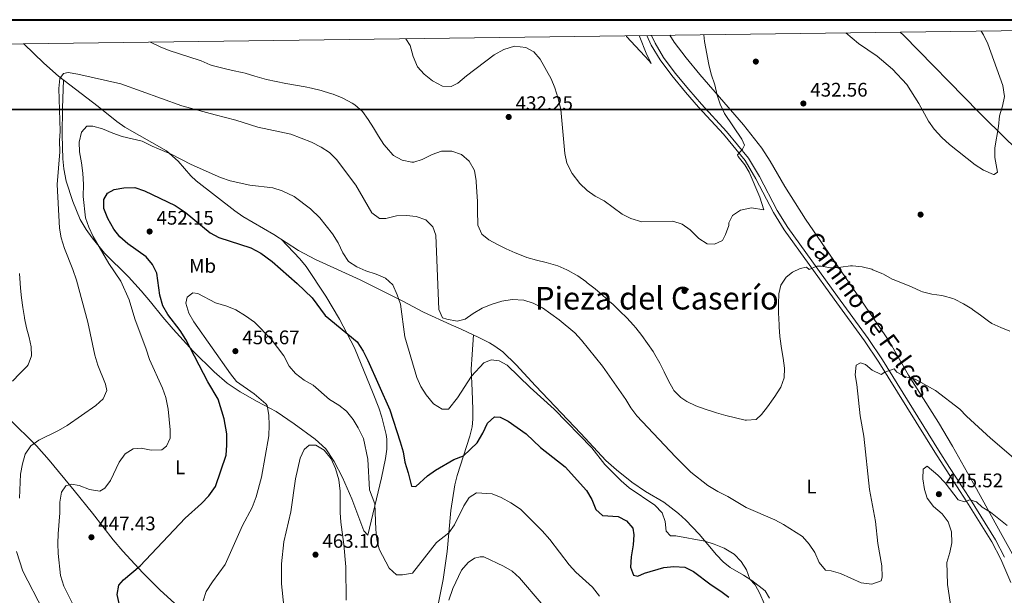
# Model space of a CAD drawing. Units: metres. Extents: x 587359 to 594274, y 4696594 to 4701309.
# Drawn here: x 593297 to 593798, y 4701017 to 4701309 of the extents above; entities that cross this region are included whole.
import ezdxf
from ezdxf.enums import TextEntityAlignment as Align

# ---------------------------------------------------------------- set-up
doc = ezdxf.new("R2010")
doc.units = ezdxf.units.M
doc.header["$MEASUREMENT"] = 0
doc.linetypes.add('DGN Style 3', pattern=[121.2841, 86.6315, -34.6526])
for name, color, linetype, lineweight in [('Nivel 17', 7, 'Continuous', 0), ('Nivel 21', 7, 'Continuous', 0), ('Nivel 36', 7, 'Continuous', 0), ('Nivel 37', 7, 'Continuous', 0), ('Nivel 4', 7, 'Continuous', 0), ('Nivel 41', 7, 'Continuous', 0), ('Nivel 44', 7, 'Continuous', 0), ('Nivel 45', 7, 'Continuous', 0), ('Nivel 5', 7, 'Continuous', 0), ('Nivel 61', 7, 'Continuous', 0), ('Nivel 62', 7, 'Continuous', 0), ('Nivel 7', 7, 'Continuous', 0)]:
    doc.layers.add(name, color=color, linetype=linetype, lineweight=lineweight)
doc.styles.add('Style-Arial', font='txt')
doc.styles.add('Style-Arial Narrow', font='txt')
doc.styles.add('Style-Helvetica-Narrow-Oblique', font='txt')
doc.styles.add('Style-Times New Roman', font='txt')

# ---------------------------------------------------------------- blocks, each defined once
blk = doc.blocks.new('5PATER')
at = {"layer": 'Nivel 7', "linetype": 'Continuous', "lineweight": 0}
h = blk.add_hatch(color=51, dxfattribs=at)
edge = h.paths.add_edge_path()
edge.add_ellipse((0, 0), major_axis=(-11, -11.1), ratio=0.999422, start_angle=0, end_angle=360)
blk = doc.blocks.new('5PERFI')
at = {"layer": 'Nivel 17', "linetype": 'Continuous', "lineweight": 0}
h = blk.add_hatch(color=7, dxfattribs=at)
edge = h.paths.add_edge_path()
edge.add_arc((0, 0.1), 15.6, 315, 675)

msp = doc.modelspace()

# ---------------------------------------------------------------- linework, layer by layer
at = {"layer": 'Nivel 21', "color": 7, "linetype": 'Continuous', "lineweight": 0}
msp.add_polyline3d([(593800.98, 4701023.1, 448.72), (593795.82, 4701035.06, 447.66), (593791.29, 4701043.76, 446.78), (593778.66, 4701064.19, 445.09), (593768.04, 4701080.53, 444.7), (593762.37, 4701089.36, 443.69), (593733.9, 4701135.18, 439.77), (593726.61, 4701146.02, 438.95), (593711.1, 4701167.32, 437.03), (593685.74, 4701202.49, 432.56), (593680.35, 4701211.36, 431.76), (593671.39, 4701228.53, 430.83), (593665.9, 4701237.79, 430.18), (593654.82, 4701251.18, 429.51), (593642.17, 4701264.92, 428.42), (593635.62, 4701272.53, 427.9), (593628.7, 4701280.93, 427.62), (593622.66, 4701288.89, 427.21), (593618.17, 4701296.5, 426.76), (593615.96, 4701301.35, 426.46)], dxfattribs=at)
at = {"layer": 'Nivel 21', "color": 7, "linetype": 'DGN Style 3', "lineweight": 0}
msp.add_polyline3d([(593797.76, 4701035.98, 447.66), (593793.17, 4701044.82, 446.78), (593780.48, 4701065.35, 445.09), (593769.85, 4701081.7, 444.7), (593764.19, 4701090.51, 443.69), (593735.72, 4701136.35, 439.77), (593728.38, 4701147.26, 438.95), (593712.85, 4701168.59, 437.03), (593687.54, 4701203.68, 432.56), (593682.23, 4701212.42, 431.76), (593673.27, 4701229.58, 430.83), (593667.67, 4701239.03, 430.18), (593656.44, 4701252.6, 429.51), (593643.78, 4701266.35, 428.42), (593637.27, 4701273.92, 427.9), (593630.39, 4701282.26, 427.62), (593624.46, 4701290.09, 427.21), (593620.08, 4701297.49, 426.76), (593618.31, 4701301.39, 426.52)], dxfattribs=at)
at = {"layer": 'Nivel 36', "color": 92, "linetype": 'Continuous', "lineweight": 0}
for points in [[(593802.69, 4701036.1, 447.43), (593793.08, 4701053.51, 445.27), (593783.58, 4701070.7, 444.66), (593771.28, 4701092.43, 443.4), (593764.12, 4701104.59, 442.42), (593749.01, 4701128.53, 440.09), (593739.09, 4701145.86, 438.75), (593696.52, 4701207.91, 432.58), (593686.1, 4701224.5, 431.7), (593678.6, 4701237.49, 431.64), (593674.32, 4701244.02, 431.49), (593665.11, 4701255.86, 431.02), (593642.81, 4701281.55, 429.01), (593635.86, 4701290.02, 428.43), (593629.81, 4701297.95, 427.46), (593627.54, 4701301.51, 427.08)], [(593744.73, 4701303.06, 427.93), (593746.33, 4701301.55, 427.96), (593784.87, 4701262.24, 429.27), (593799.06, 4701248.15, 429.76), (593809.99, 4701237.9, 430.11), (593821.26, 4701228.02, 430.45), (593836.12, 4701215.98, 430.87), (593896.71, 4701168.51, 432.53), (593971.06, 4701109.44, 435.25), (594025.18, 4701066.49, 437.48), (594044.95, 4701051.27, 439.24), (594052.46, 4701045.41, 439.59), (594063.76, 4701035.55, 439.53), (594085.29, 4701014.62, 439.04), (594094.21, 4701006.73, 438.78), (594132.88, 4700975.04, 437.92), (594160.18, 4700953.14, 437.22), (594183.8, 4700934.68, 436.28), (594216.18, 4700909.9, 434.51)], [(593299.22, 4701297.15, 437.94), (593309.38, 4701287.26, 438.71), (593316.8, 4701280.62, 439.74), (593336.98, 4701265.3, 442.38), (593346.46, 4701257.59, 443.38), (593350.54, 4701254.72, 443.68), (593371.76, 4701242.67, 444.99), (593377.62, 4701237.49, 445.24), (593384.18, 4701229.94, 445.91), (593386.78, 4701227.51, 446.1), (593406.46, 4701212.12, 446.8), (593410.58, 4701209.29, 446.92), (593426.23, 4701200.06, 447.05), (593438.91, 4701192.04, 446.84), (593447.44, 4701187.38, 446.64), (593470.19, 4701177.02, 445.84), (593483.72, 4701170.37, 445.07), (593491.96, 4701166.16, 444.07), (593502.47, 4701160.71, 442.33), (593516.41, 4701154.16, 440.82), (593521.6, 4701152.01, 440.87), (593530.48, 4701147.77, 442.71), (593535.87, 4701145.04, 443.23), (593538.67, 4701143.4, 443.48), (593542.72, 4701140.43, 443.91), (593549.47, 4701133.89, 444.69), (593559.25, 4701123.25, 444.49), (593582.31, 4701098.96, 444.94), (593595.16, 4701085.12, 444.84), (593600.42, 4701080.37, 444.69), (593608.24, 4701074.14, 444.48), (593615.22, 4701069.51, 444.16), (593624.53, 4701063.92, 443.48), (593632.09, 4701058.2, 442.98), (593635.71, 4701054.77, 443.3), (593642.45, 4701047.76, 444.3), (593651.33, 4701037.16, 445.9), (593654.72, 4701033.7, 446.1), (593658.27, 4701030.76, 445.9), (593665.12, 4701026.86, 445.19), (593669.28, 4701024.11, 444.86), (593676.14, 4701018.88, 444.59), (593678.24, 4701015.26, 444.39)], [(593429.96, 4701197.7, 446.99), (593439.48, 4701187.7, 447.49), (593442.66, 4701183.86, 447.72), (593452.79, 4701168.71, 448.88), (593459.74, 4701157.15, 449.45), (593467.33, 4701142.55, 450.41), (593476.87, 4701119.34, 449.9), (593479.67, 4701112.01, 450.16), (593481.21, 4701107.28, 450.59), (593483.47, 4701098.5, 451.35), (593483.81, 4701095.98, 451.56), (593483.77, 4701091.03, 452.16), (593483.03, 4701086.14, 452.77), (593480.98, 4701076.38, 453.42), (593474.14, 4701047.22, 456.69), (593472.1, 4701049.45, 457.23), (593465.93, 4701065.63, 458.74), (593461.13, 4701076.52, 460.1), (593456.9, 4701084.62, 460), (593452.73, 4701091.11, 460), (593447.33, 4701096.07, 459.75), (593436.7, 4701103.92, 458.19), (593427.45, 4701110.13, 456.44), (593417.82, 4701115.14, 454.48), (593409.26, 4701120.06, 452.87), (593402.57, 4701124.58, 452.08), (593395.89, 4701130.26, 451.41), (593385.32, 4701140.85, 450.31), (593375.2, 4701151.92, 449.32), (593369.89, 4701158.17, 448.57), (593363.64, 4701165.86, 447.21), (593358.85, 4701171.45, 446.64), (593352.36, 4701178.56, 445.98), (593340.23, 4701190.71, 444.61), (593333.88, 4701198.38, 443.59), (593330.81, 4701202.63, 443.17), (593327.89, 4701207.71, 442.72), (593324.06, 4701216.92, 441.98), (593320.73, 4701227.23, 440.68), (593319.48, 4701233.57, 440.31), (593318.95, 4701238.54, 440.21), (593318.62, 4701250.65, 440.23), (593318.8, 4701264.52, 440.44), (593319.36, 4701278.68, 440.08)], [(593527.74, 4701149.08, 442.15), (593527.21, 4701139.16, 443.9), (593526.67, 4701131.66, 444.26), (593527.05, 4701120.86, 445.71), (593527.39, 4701111.17, 446.47), (593527.46, 4701106.2, 447.18), (593527.09, 4701102.32, 447.77), (593525.9, 4701097.53, 448.55), (593519.53, 4701077.6, 451.58), (593518.3, 4701072.74, 452.18), (593516.21, 4701059.84, 453.39), (593514.44, 4701038.87, 456.2), (593512.33, 4701024.74, 457.76), (593508.74, 4701005.97, 459.44)], [(593375.88, 4701012.61, 453.55), (593368.54, 4701019.26, 452.17), (593359.65, 4701028.09, 450.34), (593349.46, 4701039.05, 449.16), (593344.58, 4701044.86, 448.63), (593334.16, 4701058.45, 447.57), (593324.76, 4701070, 445.89), (593312.1, 4701085.37, 442.25), (593305.59, 4701092.72, 440.36), (593277.39, 4701120.45, 433.74)]]:
    msp.add_polyline3d(points, dxfattribs=at)
at = {"layer": 'Nivel 4', "color": 30, "linetype": 'Continuous', "lineweight": 30, "elevation": 450, "flags": 128}
msp.add_lwpolyline([(593348.06, 4701011), (593346.71, 4701016.99), (593347.49, 4701021.79), (593349.81, 4701024.49), (593358.36, 4701031.63), (593381.17, 4701055.86), (593389.52, 4701063.36), (593393.18, 4701067.14), (593396.56, 4701071.9), (593401.98, 4701087.96), (593402.41, 4701092.94), (593402.46, 4701098.74), (593401.03, 4701106.43), (593398.07, 4701116.33), (593392.79, 4701125.26), (593381.54, 4701146.78), (593378.63, 4701151.34), (593372.41, 4701159.47), (593369.94, 4701163.81), (593368.33, 4701169.28), (593366.89, 4701180.49), (593364.54, 4701184.91), (593361.41, 4701188.86), (593351.99, 4701195.4), (593347.95, 4701198.88), (593344.95, 4701202.88), (593341.98, 4701208.28), (593339.89, 4701213.38), (593339.93, 4701217.96), (593341.73, 4701221.14), (593345.13, 4701223.07), (593350.07, 4701223.87), (593355.64, 4701223.96), (593360.52, 4701222.41), (593376.19, 4701214.91), (593381.19, 4701211.46), (593393.98, 4701200.95), (593398.37, 4701198.56), (593414.67, 4701193.36), (593419.77, 4701190.6), (593425.41, 4701186.47), (593438.17, 4701175.26), (593445.77, 4701167.93), (593452.47, 4701158.92), (593468.62, 4701145.47), (593471.75, 4701140.82), (593474.14, 4701136.02), (593485.32, 4701110.97), (593490.58, 4701094.7), (593492.01, 4701089.52), (593492.9, 4701084.27), (593494.65, 4701078.95), (593496.34, 4701072.22), (593498.56, 4701071.9), (593504.35, 4701077.43), (593508.45, 4701080.29), (593517.89, 4701085.7), (593522.72, 4701087.58), (593529.7, 4701094.26), (593532.5, 4701099.09), (593534.96, 4701104.25), (593538.42, 4701107.39), (593541.34, 4701107.19), (593545.43, 4701105.12), (593554.51, 4701098.75), (593561.95, 4701091.75), (593574.4, 4701081.9), (593585.18, 4701070.01), (593588.01, 4701065.34), (593590.05, 4701060.23), (593593.37, 4701057.18), (593601.39, 4701056.66), (593605.63, 4701054.54), (593608.88, 4701050.84), (593609.36, 4701047.34), (593609.02, 4701042.35), (593607.98, 4701036.28), (593607.67, 4701030.94), (593609.12, 4701026.81), (593611.35, 4701026.44), (593614.82, 4701027.87), (593624.57, 4701030.78), (593629.68, 4701031.36), (593635.22, 4701030.95), (593639.72, 4701028.75), (593648.61, 4701022.04), (593653.55, 4701018.82), (593657.63, 4701015.7)], dxfattribs=at)
at = {"layer": 'Nivel 5', "color": 30, "linetype": 'Continuous', "lineweight": 0, "flags": 128}
for points, elevation in [([(593493.35, 4701299.73), (593495.53, 4701296.28), (593497.08, 4701290.61), (593499.32, 4701285.41), (593502.69, 4701281.72), (593506.92, 4701278.29), (593512.04, 4701275.6), (593516.46, 4701275.45), (593519.78, 4701277.08), (593524.22, 4701280.8), (593538.32, 4701291.45), (593543.16, 4701294.24), (593548.73, 4701295.84), (593554.33, 4701295.23), (593558.43, 4701293.07), (593561.65, 4701289.24), (593567.31, 4701279.3), (593569.22, 4701274.68), (593570.85, 4701269.36), (593572.14, 4701263.69), (593574.28, 4701241.34), (593575.28, 4701236.44), (593577.95, 4701231.2), (593581.8, 4701226.06), (593585.55, 4701222.52), (593589.68, 4701219.71), (593594.28, 4701217.25), (593603.32, 4701210.48), (593607.78, 4701208.24), (593613.35, 4701206.61), (593629.18, 4701206.96), (593633.96, 4701205.37), (593638.01, 4701202.43), (593642.41, 4701198.13), (593646.63, 4701195.45), (593650.41, 4701195.19), (593654.31, 4701197.14), (593655.87, 4701200.06), (593657.54, 4701204.77), (593657.57, 4701206.05), (593659.45, 4701209.74), (593663.61, 4701212.52), (593669.14, 4701213.67), (593675.43, 4701212.76), (593673.35, 4701219.18), (593668.03, 4701231.76), (593665.68, 4701235.65), (593662.33, 4701239.73), (593662.09, 4701240.6), (593664.59, 4701243.6), (593665.63, 4701245.55), (593664.22, 4701248.62), (593655.39, 4701261.62), (593653.24, 4701266.35), (593651.72, 4701270.96), (593650.52, 4701276.29), (593648.57, 4701281.76), (593647.43, 4701286.62), (593645.28, 4701298.28), (593644.97, 4701301.74)], 430), ([(593717.1, 4701302.7), (593723.6, 4701297.25), (593733.02, 4701290.76), (593740.9, 4701284.15), (593748.18, 4701276.42), (593754.18, 4701266.76), (593759.12, 4701257.74), (593762.03, 4701253.68), (593765.86, 4701249.52), (593769.86, 4701245.98), (593782.78, 4701235.54), (593787.01, 4701232.9), (593792.2, 4701230.64), (593792.5, 4701230.61), (593794.12, 4701231.82), (593792.8, 4701239.26), (593792.9, 4701244.26), (593794.66, 4701255.07), (593795.17, 4701260.56), (593796.76, 4701265.45), (593797.7, 4701270.38), (593796.91, 4701275.99), (593789.26, 4701297.11), (593787.12, 4701301.63), (593785.87, 4701303.61)], 430), ([(593363.48, 4701298), (593363.93, 4701297.76), (593368.44, 4701295.59), (593373.11, 4701293.8), (593377.82, 4701292.14), (593378.82, 4701291.8), (593383.58, 4701290.25), (593388.34, 4701288.73), (593389.38, 4701288.38), (593394.01, 4701286.5), (593395.57, 4701285.95), (593400.4, 4701284.68), (593405.29, 4701283.61), (593410.17, 4701282.52), (593411.77, 4701282.11), (593416.57, 4701280.71), (593421.37, 4701279.31), (593422.53, 4701279), (593427.4, 4701277.91), (593432.32, 4701277), (593437.25, 4701276.15), (593442.17, 4701275.25), (593445.49, 4701274.53), (593450.33, 4701273.3), (593455.13, 4701271.88), (593456.41, 4701271.46), (593461.05, 4701269.61), (593461.73, 4701269.3), (593466.12, 4701266.92), (593467.56, 4701266.01), (593471.3, 4701262.69), (593474.31, 4701258.68), (593476.99, 4701254.46), (593479.57, 4701250.17), (593482.3, 4701245.99), (593483.51, 4701244.35), (593486.84, 4701240.64), (593487.17, 4701240.35), (593491.57, 4701238), (593496.51, 4701236.94), (593497.54, 4701237), (593501.67, 4701238.2), (593506.08, 4701240.54), (593506.81, 4701240.89), (593511.54, 4701242.52), (593516.77, 4701242.49), (593521.65, 4701240.75), (593525.56, 4701237.39), (593528.1, 4701233.07), (593528.27, 4701232.5), (593529.11, 4701227.56), (593529.17, 4701226.9), (593529.49, 4701221.9), (593529.76, 4701216.91), (593529.8, 4701216.23), (593529.89, 4701211.24), (593529.93, 4701206.24), (593529.99, 4701204.95), (593531.96, 4701200.36), (593535.53, 4701197.41), (593539.99, 4701195), (593544.46, 4701192.77), (593549.01, 4701190.73), (593553.65, 4701188.92), (593554.98, 4701188.46), (593559.8, 4701187.1), (593564.67, 4701185.96), (593569.49, 4701184.62), (593570.66, 4701184.21), (593575.26, 4701182.24), (593575.9, 4701181.91), (593580.23, 4701179.42), (593580.78, 4701179.07), (593584.87, 4701176.2), (593585.67, 4701175.59), (593589.58, 4701172.46), (593593.39, 4701169.23), (593597.14, 4701165.93), (593598.58, 4701164.63), (593602.23, 4701161.21), (593605.75, 4701157.67), (593609.14, 4701153.99), (593610.26, 4701152.72), (593613.4, 4701148.82), (593616.31, 4701144.75), (593619.07, 4701140.58), (593620.04, 4701139.09), (593622.52, 4701134.76), (593624.72, 4701130.28), (593626.91, 4701125.78), (593629.38, 4701121.41), (593629.73, 4701120.88), (593633.13, 4701117.24), (593636.31, 4701115.28), (593640.8, 4701113.08), (593645.5, 4701111.37), (593650.27, 4701109.86), (593651.34, 4701109.52), (593656.17, 4701108.11), (593661.02, 4701106.88), (593665.87, 4701105.77)], 435), ([(593605.38, 4701301.21), (593605.6, 4701300.88), (593617.07, 4701288.42), (593618.12, 4701287.12), (593617.48, 4701288.63), (593615.85, 4701291.54), (593612.07, 4701301.3)], 425), ([(593296.94, 4701066.1), (593297.55, 4701078.16), (593298.56, 4701083.58), (593299.9, 4701088.5), (593302.77, 4701092.68), (593306.89, 4701095.49), (593316.88, 4701100.41), (593321.15, 4701103.01), (593335.74, 4701113.14), (593339.48, 4701116.64), (593341.4, 4701120.78), (593340.74, 4701123.98), (593336.83, 4701133.64), (593335.24, 4701138.72), (593331.68, 4701155.58), (593325.95, 4701176.95), (593324.15, 4701182.42), (593319.81, 4701192.98), (593318.21, 4701198.45), (593317.36, 4701203.38), (593316.18, 4701225.6), (593317.5, 4701242.16), (593317.38, 4701247.69), (593317.73, 4701252.68), (593317.04, 4701274.43), (593317.47, 4701279.47), (593319.39, 4701282.1), (593321.74, 4701282.49), (593326.67, 4701281.69), (593348.48, 4701276.84), (593379.57, 4701265.65), (593396.5, 4701260.93), (593407.02, 4701258.37), (593418.21, 4701254.74)], 440), ([(593316.71, 4701037.91), (593316.57, 4701042.91), (593316.66, 4701047.91), (593317.54, 4701058.55), (593317.45, 4701064.03), (593318.28, 4701069.14), (593320.63, 4701072.34), (593323.51, 4701073.24), (593327.31, 4701072.42), (593332.56, 4701070.44), (593337.82, 4701069.67), (593340.43, 4701071.17), (593343.26, 4701075.04), (593347.71, 4701084.35), (593350.73, 4701088.58), (593354.81, 4701091.14), (593358.87, 4701091.43), (593363.88, 4701090.5), (593369.36, 4701090.54), (593371.71, 4701092.43), (593373.67, 4701096.58), (593373.62, 4701100.8), (593372.64, 4701111.38), (593371.34, 4701117.21), (593369.73, 4701121.94), (593363.07, 4701136.58), (593361.42, 4701141.85), (593355.7, 4701157.18), (593352.75, 4701166.93), (593348.57, 4701176.38), (593342.42, 4701185.44), (593334.37, 4701199.07), (593332.24, 4701203.82), (593330.63, 4701208.55), (593329.44, 4701219.38), (593329.52, 4701225.49), (593329.17, 4701231.26), (593328.53, 4701236.67), (593327.43, 4701242.11), (593327.25, 4701247.11), (593328.44, 4701252.1), (593331.19, 4701255.26), (593334.36, 4701255.18), (593339.18, 4701253.83), (593344.44, 4701251.61), (593349.19, 4701250.04), (593359.42, 4701247.56), (593364.43, 4701245.02), (593374.18, 4701241.04), (593384.22, 4701235.66), (593399.18, 4701229.15), (593404.06, 4701227.51), (593414.04, 4701225.29), (593425.81, 4701223.85), (593430.58, 4701222.36), (593436.57, 4701219.45), (593444.94, 4701213.2), (593449.72, 4701208.6), (593456.04, 4701200.43), (593458.92, 4701195.95), (593461.36, 4701190.76), (593464.28, 4701186.44), (593468.5, 4701183.62), (593473.06, 4701181.58), (593478.34, 4701179.9), (593483.03, 4701177.85), (593486.79, 4701174.53), (593489.03, 4701169.53), (593490.72, 4701164.74), (593492.88, 4701148.1), (593499.08, 4701127.48), (593500.99, 4701122.86), (593503.67, 4701118.59), (593507.55, 4701114.05), (593511.87, 4701111.24), (593515.14, 4701111.25), (593519.6, 4701117), (593526.79, 4701128.05), (593533.04, 4701134.91), (593536.86, 4701136.35), (593540.9, 4701135.89), (593544.95, 4701133.62), (593556.55, 4701122.32), (593568.88, 4701111.37), (593587.95, 4701091.64), (593594.57, 4701083.13), (593602.87, 4701074.87), (593606.97, 4701071.34), (593620, 4701062.5), (593623.66, 4701058.56), (593625.26, 4701054.24), (593625.73, 4701049.26), (593627.99, 4701046.89), (593630.65, 4701046.94), (593645.4, 4701044.24), (593650.16, 4701042.71), (593655.31, 4701040.6), (593660.32, 4701037.52), (593663.92, 4701033.82), (593666.62, 4701029.62), (593668.25, 4701024.8)], 445), ([(593418.21, 4701254.74), (593434.88, 4701251.17), (593445.41, 4701247.02), (593450.37, 4701244.62), (593454.64, 4701241.81), (593458.18, 4701238.27), (593468.04, 4701225.16), (593476.08, 4701211.14), (593479.96, 4701208.26), (593483.32, 4701208.23), (593488.66, 4701209.57), (593493.68, 4701209.85), (593498.65, 4701209.35), (593503.61, 4701207.58), (593507.05, 4701204.08), (593508.61, 4701199.81), (593510.14, 4701161.96), (593512, 4701157.8), (593514.29, 4701157.03), (593519.45, 4701156), (593523.59, 4701157), (593527.65, 4701159.92), (593532.19, 4701162.63), (593536.82, 4701164.52), (593542.18, 4701166.18), (593547.46, 4701167.06), (593553.41, 4701166.7), (593558.16, 4701165.14), (593562.81, 4701162.8), (593571.41, 4701156.82), (593579.28, 4701150.16), (593582.64, 4701146.45), (593593.36, 4701133.21), (593605.27, 4701116.18), (593607.87, 4701111.92), (593610.89, 4701107.91), (593630.47, 4701087.1), (593638.29, 4701079.28), (593646.86, 4701072.48), (593651.95, 4701069.37), (593657.13, 4701066.82), (593666.47, 4701061.37), (593680.92, 4701055.04), (593685.32, 4701052.67), (593695.1, 4701046.49), (593698.37, 4701042.71), (593701.32, 4701038.4), (593703.51, 4701033.26), (593706.82, 4701029.5), (593709.64, 4701029.1), (593714.45, 4701027.76), (593724.94, 4701022.9), (593730.34, 4701022.34), (593735.07, 4701023.93), (593735.54, 4701025.89), (593735.34, 4701031.62), (593733.33, 4701042.96), (593732.13, 4701054.23), (593729.1, 4701070.41), (593726.21, 4701097.57), (593724.46, 4701107.96), (593722.75, 4701123.78), (593721.92, 4701128.73), (593722.4, 4701133.7), (593724.57, 4701134.86), (593727.16, 4701134.04), (593730.48, 4701131.09), (593735, 4701128.94), (593736.95, 4701130.12), (593741.72, 4701131.74), (593743.04, 4701130.13), (593747.44, 4701127.77), (593752.32, 4701126.61), (593762.62, 4701120.76), (593775.02, 4701111.29), (593778.48, 4701107.68), (593790.56, 4701096.6), (593803.58, 4701085.45)], 440), ([(593665.87, 4701105.77), (593666.52, 4701105.63), (593671.5, 4701106.06), (593674.2, 4701108.62), (593677.34, 4701112.51), (593680.2, 4701116.61), (593681.02, 4701117.8), (593683.7, 4701122.02), (593683.97, 4701122.48), (593685.74, 4701127.16), (593685.98, 4701132.16), (593685.25, 4701137.21), (593684.38, 4701142.14), (593683.67, 4701147.1), (593683.57, 4701148.21), (593683.2, 4701153.2), (593682.95, 4701158.19), (593682.93, 4701159.3), (593682.93, 4701164.3), (593682.93, 4701164.88), (593683.1, 4701169.88), (593684.06, 4701174.32), (593686.77, 4701178.52), (593690.06, 4701181.02), (593693.82, 4701182.76), (593697.11, 4701183.53), (593698.51, 4701182.37), (593702.32, 4701184.01), (593704.63, 4701184.1), (593709.54, 4701183.16), (593714.52, 4701183.56), (593719.5, 4701184.14), (593720.47, 4701184.15), (593725.45, 4701183.74), (593730.28, 4701182.46), (593730.84, 4701182.25), (593735.44, 4701180.29), (593736.3, 4701179.88), (593740.7, 4701177.49), (593741.22, 4701177.24), (593745.85, 4701175.35), (593750.51, 4701173.53), (593755.22, 4701171.29), (593756.02, 4701170.97), (593760.89, 4701169.82), (593765.83, 4701169.08), (593766.65, 4701168.93), (593771.46, 4701167.55), (593772.4, 4701167.17), (593776.87, 4701164.94), (593781.14, 4701162.33), (593781.57, 4701162.06), (593785.57, 4701159.06), (593789.54, 4701156.02), (593791.33, 4701154.92), (593795.86, 4701152.78), (593800.52, 4701150.98)], 435), ([(593293.51, 4701125.59), (593297.21, 4701129.38), (593300.73, 4701132.96), (593301.42, 4701133.77), (593303.11, 4701138.46), (593302.96, 4701142.92), (593301.86, 4701147.8), (593300.62, 4701152.65), (593299.58, 4701157.54), (593299.51, 4701158), (593298.74, 4701162.95), (593298.05, 4701167.9), (593297.5, 4701172.87), (593297.3, 4701175.37), (593297, 4701180.36)], 435), ([(593422.87, 4701113.13), (593422.27, 4701114.04), (593416.22, 4701119.06), (593407.39, 4701125.44), (593404.2, 4701129.29), (593385.66, 4701155.74), (593383.04, 4701160.18), (593381.5, 4701165.15), (593382.3, 4701168.24), (593385.04, 4701170.45), (593387.72, 4701170.14), (593396.68, 4701165.33), (593402.37, 4701163.72), (593407, 4701161.83), (593411.85, 4701158.82), (593416.52, 4701155.47), (593424.98, 4701146.97), (593431.33, 4701138.4), (593434.06, 4701133.21), (593437.29, 4701129.4), (593441.69, 4701126.09), (593446.24, 4701123.45), (593454.52, 4701116.28), (593459.29, 4701113.38), (593463.26, 4701110.34), (593466.59, 4701106.1), (593469.23, 4701101.86), (593471.81, 4701096.38), (593474.09, 4701085.94), (593474.94, 4701070.3), (593477.65, 4701063.15), (593478.16, 4701050.15), (593478.69, 4701044.99), (593479.93, 4701040.14), (593484.93, 4701030.43), (593488.73, 4701027.12), (593491.79, 4701027.05), (593496.74, 4701027.92), (593508.96, 4701043.54), (593515.24, 4701048.38), (593518.14, 4701052.45), (593522.95, 4701062.22), (593525.68, 4701066.39), (593529.4, 4701068.83), (593537.22, 4701068.2), (593541.84, 4701066.31), (593546.78, 4701063.66), (593551.72, 4701060.52), (593562.72, 4701049.34), (593566.59, 4701045.05), (593576.44, 4701032.13), (593579.8, 4701028.42), (593588.36, 4701020.73), (593591.94, 4701016.13)], 455), ([(593390.4, 4701013.78), (593391.95, 4701018.54), (593395.1, 4701023.46), (593401.61, 4701032.22), (593410.35, 4701052.06), (593415.22, 4701061.31), (593417.4, 4701066.71), (593420.01, 4701076.78), (593423.71, 4701097.8), (593424, 4701103.2), (593423.83, 4701108.22), (593422.87, 4701113.13)], 455), ([(593462.99, 4701014.09), (593462.84, 4701031.13), (593461.89, 4701042.51), (593460.33, 4701053.77), (593460.01, 4701058.76), (593459.94, 4701069.62), (593459.29, 4701075.36), (593457.62, 4701081.08), (593455.43, 4701086.03), (593451.96, 4701090.43), (593447.59, 4701093.04), (593444.28, 4701092.98), (593441.69, 4701090.77), (593439.63, 4701086.33), (593437.37, 4701075.8), (593434.96, 4701059.1), (593431.39, 4701043.81), (593430.11, 4701032.65), (593430.15, 4701022.47), (593431.3, 4701011.09)], 460), ([(593771.23, 4701006.29), (593768.83, 4701022.1), (593768.55, 4701028.06), (593768.42, 4701033.39), (593770, 4701038.47), (593770.91, 4701043.39), (593770.86, 4701048.84), (593769.05, 4701054.03), (593766.04, 4701058.02), (593761.73, 4701061.86), (593758.36, 4701066.12), (593757.11, 4701070.45), (593756.16, 4701075.8), (593756.33, 4701080.79), (593758.45, 4701082.31), (593763.89, 4701077.74), (593767.61, 4701073.87), (593774.28, 4701065.22), (593777.34, 4701064.22), (593780.07, 4701065.12), (593783.52, 4701064.09), (593786.38, 4701061.47), (593790.68, 4701058.92), (593799.12, 4701052.15)], 445), ([(593296.71, 4700894.78), (593302.23, 4700895.07), (593311.99, 4700898.13), (593322.89, 4700900.87), (593338.86, 4700905.66), (593343.39, 4700908.23), (593347.09, 4700911.78), (593347.34, 4700914.6), (593346.17, 4700919.47), (593333.56, 4700937.55), (593331.54, 4700942.12), (593330.36, 4700947.24), (593324.73, 4700961.59), (593322.92, 4700967.09), (593321.58, 4700972.42), (593320.68, 4700977.92), (593319.24, 4700983.2), (593313.37, 4700998.58), (593309.03, 4701008.98), (593298.68, 4701028.93), (593295.43, 4701038.83)], 440), ([(593324.69, 4701011.04), (593319.46, 4701021.26), (593317.76, 4701026.69), (593316.71, 4701037.91)], 445), ([(593531.23, 4701036.25), (593528.39, 4701035.45), (593525.1, 4701033.27), (593521.71, 4701029.48), (593517.38, 4701020.01), (593515.26, 4701014.12)], 460), ([(593562.21, 4701012.68), (593551.11, 4701025.54), (593547.44, 4701028.93), (593543.04, 4701031.48), (593532.99, 4701036.16), (593531.23, 4701036.25)], 460), ([(593668.25, 4701024.8), (593670.96, 4701021.97), (593673.38, 4701017.6), (593675.52, 4701012.48)], 445)]:
    msp.add_lwpolyline(points, dxfattribs=dict(at, elevation=elevation))
at = {"layer": 'Nivel 61', "color": 7, "linetype": 'Continuous', "lineweight": 0, "flags": 128}
msp.add_lwpolyline([(587416.81, 4696593.64), (587387.9, 4698906.79), (587358.97, 4701219.97), (590784.87, 4701263.76), (594210.79, 4701309.25), (594242, 4698996.06), (594273.2, 4696682.87), (590845.02, 4696637.42)], close=True, dxfattribs=at)
at = {"layer": 'Nivel 62', "color": 8, "linetype": 'Continuous', "lineweight": 40}
msp.add_3dface([(590784.77, 4701263.66), (590784.78, 4701309.39), (594210.89, 4701309.35), (594210.89, 4701263.62)], dxfattribs=at)

# ---------------------------------------------------------------- block references
at = {"layer": 'Nivel 17', "color": 7, "linetype": 'Continuous', "lineweight": 0, "xscale": 0.1000009313241567, "yscale": 0.1000009313241567, "zscale": 0.1000009313241567}
for p in [(593671.34, 4701288.08, 431.56), (593755.09, 4701210.25, 431.2), (593635.06, 4701171.42, 430.85)]:
    msp.add_blockref('5PERFI', p, dxfattribs=at)
at = {"layer": 'Nivel 7', "color": 51, "linetype": 'Continuous', "lineweight": 0, "xscale": 0.1000009313241567, "yscale": 0.1000009313241567, "zscale": 0.1000009313241567}
for p in [(593695.51, 4701266.76, 432.56), (593545.71, 4701259.92, 432.25), (593363.14, 4701201.65, 452.15), (593406.76, 4701140.81, 456.67), (593764.4, 4701068.07, 445.52), (593333.57, 4701046.17, 447.43), (593447.48, 4701037.29, 463.1)]:
    msp.add_blockref('5PATER', p, dxfattribs=at)

# ---------------------------------------------------------------- texts
at = {"layer": 'Nivel 37', "color": 92, "linetype": 'Continuous', "lineweight": 0, "style": 'Style-Arial Narrow'}
for s, p in [('Mb', (593390.09, 4701184.16, 452.56)), ('L', (593378.73, 4701081.74, 446.92)), ('L', (593699.69, 4701071.92, 437.63))]:
    msp.add_text(s, height=7, dxfattribs=at).set_placement(p, align=Align.MIDDLE_CENTER)
at = {"layer": 'Nivel 41', "color": 7, "linetype": 'Continuous', "lineweight": 0, "style": 'Style-Arial'}
for s, p in [('432.56', (593699.01, 4701270.26, 432.56)), ('432.25', (593549.21, 4701263.42, 432.25)), ('452.15', (593366.64, 4701205.15, 452.15)), ('456.67', (593410.26, 4701144.31, 456.67)), ('445.52', (593767.9, 4701071.57, 445.52)), ('447.43', (593337.07, 4701049.67, 447.43)), ('463.10', (593450.98, 4701040.79, 463.1))]:
    msp.add_text(s, height=7, dxfattribs=at).set_placement(p)
at = {"layer": 'Nivel 44', "color": 7, "linetype": 'Continuous', "lineweight": 0, "style": 'Style-Helvetica-Narrow-Oblique'}
msp.add_text('Camino de Falces', height=8.9999, rotation=306.0507, dxfattribs=at).set_placement((593725.09, 4701156.81, 437.96), align=Align.CENTER)
at = {"layer": 'Nivel 45', "color": 7, "linetype": 'Continuous', "lineweight": 0, "style": 'Style-Times New Roman'}
msp.add_text('Pieza del Caserío', height=11.5, dxfattribs=at).set_placement((593621.03, 4701167.74, 432.56), align=Align.MIDDLE_CENTER)

doc.saveas('drawing.dxf')
